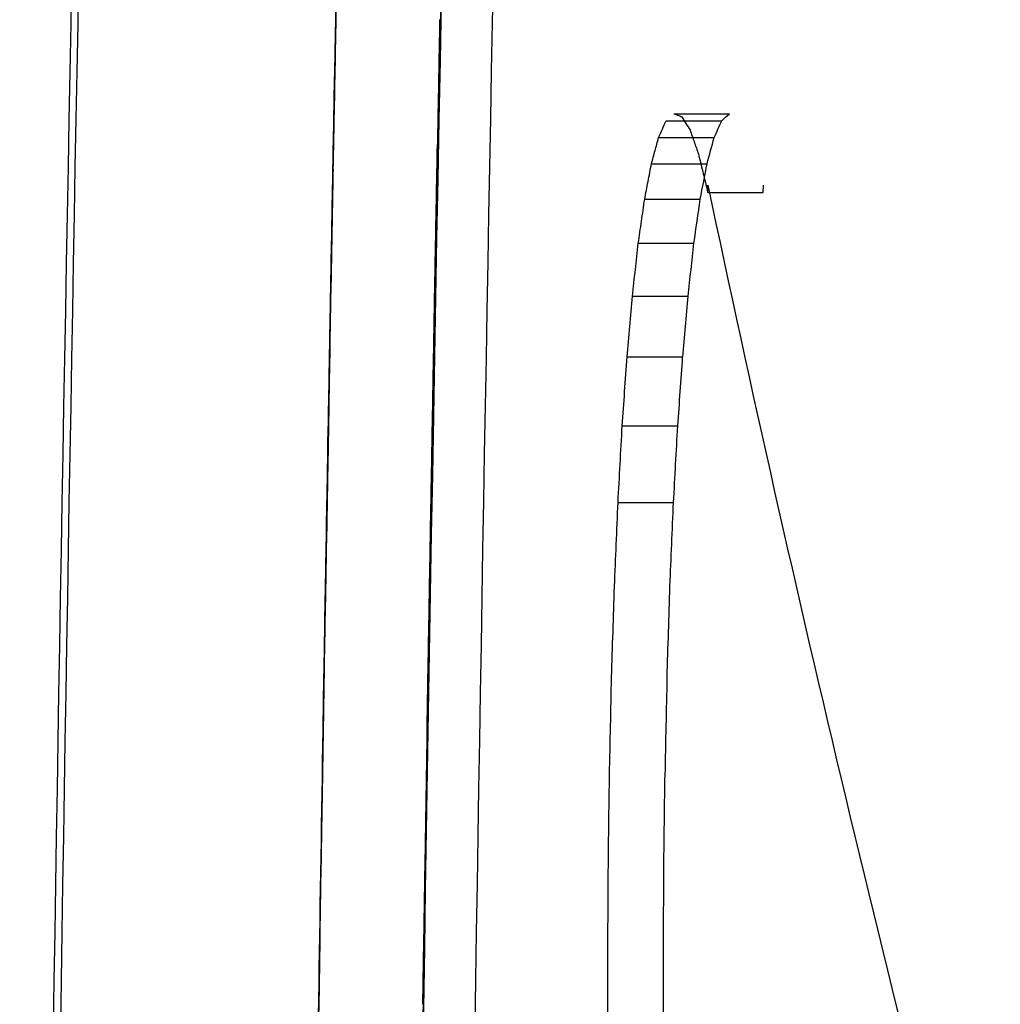
# Model space of a CAD drawing. Extents: x 945 to 2696, y 37 to 1146.
# Drawn here: x 945 to 952, y 690 to 697 of the extents above; entities that cross this region are included whole.
import ezdxf

# ---------------------------------------------------------------- set-up
doc = ezdxf.new("R2010")
doc.units = 0
doc.layers.get('0').update_dxf_attribs({"linetype": 'CONTINUOUS'})
doc.layers.add('PV-181A', color=7, linetype='CONTINUOUS')

# ---------------------------------------------------------------- blocks, each defined once
blk = doc.blocks.new('A$C13a12af7')
at = {"layer": 'PV-181A'}
for p, q in [((4.7324, 523.01), (5.1349, 523.01)), ((4.6762, 522.9591), (5.0786, 522.9591)), ((4.6221, 522.8377), (5.0245, 522.8377)), ((4.5703, 522.648), (4.9727, 522.648)), ((5.3796, 522.4409), (5.3806, 522.4931)), ((4.977, 522.4409), (5.3796, 522.4409)), ((4.5213, 522.3921), (4.9237, 522.3921)), ((4.4753, 522.0724), (4.8777, 522.0724)), ((4.4327, 521.6908), (4.835, 521.6908)), ((4.3938, 521.2495), (4.7961, 521.2495)), ((2.2323, 520.7295), (2.2326, 520.7295)), ((4.3589, 520.7508), (4.7612, 520.7508)), ((4.3284, 520.1968), (4.7307, 520.1968))]:
    blk.add_line(p, q, dxfattribs=at)
for centre, major_axis, ratio, start_param, end_param in [((1917.653, 486.9975), (-1915.7178, 0), 0.999838, -0.019456, -0.019153), ((1917.653, 486.9555), (0, 1916.6209), 0.999529, 1.551551, 1.551762), ((1917.653, 486.9508), (0, 1915.3675), 0.999791, 1.551613, 1.551852), ((1917.653, 486.9973), (-1915.7178, 0), 0.999841, -0.019153, -0.018847), ((1917.653, 486.9559), (0, 1916.6015), 0.999539, 1.551762, 1.551976), ((1917.653, 486.951), (0, 1915.3615), 0.999794, 1.551852, 1.552092), ((1917.653, 486.9972), (-1915.7178, 0), 0.999844, -0.018847, -0.018538), ((1917.653, 486.9562), (0, 1916.583), 0.999549, 1.551976, 1.552194), ((1917.653, 486.9511), (0, 1915.3556), 0.999798, 1.552092, 1.552334), ((1917.653, 486.9566), (0, 1916.5649), 0.999558, 1.552194, 1.552416), ((1917.653, 486.9971), (-1915.7178, 0), 0.999847, -0.018538, -0.018226), ((1917.653, 486.9512), (0, 1915.3497), 0.999801, 1.552334, 1.552577), ((1917.653, 486.9569), (0, 1916.5475), 0.999567, 1.552416, 1.552642), ((1917.653, 486.997), (-1915.7178, 0), 0.99985, -0.018226, -0.018142), ((1917.653, 486.9513), (0, 1915.344), 0.999804, 1.552577, 1.552821), ((1917.653, 486.9572), (0, 1916.5308), 0.999576, 1.552642, 1.552872), ((1917.653, 486.9514), (0, 1915.338), 0.999807, 1.552821, 1.553066), ((1917.653, 486.9575), (0, 1916.5146), 0.999584, 1.552872, 1.553106), ((1917.653, 486.9577), (0, 1916.4988), 0.999592, 1.553106, 1.553343), ((1917.653, 486.9515), (0, 1915.3322), 0.99981, 1.553066, 1.553313), ((1917.653, 486.9516), (0, 1915.3266), 0.999813, 1.553313, 1.553561), ((1917.653, 486.958), (0, 1916.4836), 0.9996, 1.553343, 1.553584), ((1917.653, 486.9583), (0, 1916.4688), 0.999608, 1.553584, 1.553829), ((1917.653, 486.9517), (0, 1915.3208), 0.999816, 1.553561, 1.553811), ((1917.653, 486.9585), (0, 1916.4544), 0.999616, 1.553829, 1.554077), ((1917.653, 486.9518), (0, 1915.3152), 0.999819, 1.553811, 1.554062), ((1917.653, 486.9587), (0, 1916.4405), 0.999623, 1.554077, 1.554329), ((1917.653, 486.9519), (0, 1915.3097), 0.999822, 1.554062, 1.554314), ((1917.653, 486.959), (0, 1916.4268), 0.99963, 1.554329, 1.554585), ((1917.653, 486.952), (0, 1915.3041), 0.999824, 1.554314, 1.554567), ((1917.653, 486.9592), (0, 1916.4137), 0.999637, 1.554585, 1.554844), ((1917.653, 486.9521), (0, 1915.2985), 0.999827, 1.554567, 1.554822), ((1917.653, 486.9594), (0, 1916.4009), 0.999644, 1.554844, 1.555107), ((1917.653, 486.9521), (0, 1915.293), 0.99983, 1.554822, 1.555078), ((1917.653, 486.9596), (0, 1916.3882), 0.99965, 1.555107, 1.555373), ((1917.653, 486.9522), (0, 1915.2876), 0.999833, 1.555078, 1.555335)]:
    blk.add_ellipse(centre, major_axis=major_axis, ratio=ratio, start_param=start_param, end_param=end_param, dxfattribs=at)
at = {"layer": 'PV-181A', "extrusion": (0, 0, -1)}
for centre, major_axis, ratio, start_param, end_param in [((1917.653, 487.0014), (1915.7178, 0), 0.999674, -3.122561, -3.122315), ((1917.653, 486.9508), (0, 1916.1177), 0.999791, -1.55186, -1.551621), ((1917.653, 487.0009), (1915.7178, 0), 0.999685, -3.122812, -3.122561), ((1917.653, 486.951), (0, 1916.1117), 0.999794, -1.5521, -1.55186), ((503.3523, 517.721), (502.7873, 3.0227), 0.12182, -3.006763, -3.005929), ((1917.653, 487.0005), (1915.7178, 0), 0.999697, -3.123139, -3.122812), ((517.6208, 509.599), (517.2018, 8.2672), 0.30022, -3.003158, -3.002374), ((534.7425, 501.4489), (534.3412, 16.8322), 0.483575, -2.994583, -2.993848), ((1917.653, 486.9511), (0, 1916.1058), 0.999798, -1.552341, -1.5521), ((568.4077, 493.7929), (567.5976, 33.9628), 0.66094, -2.97531, -2.974629), ((1917.653, 487.0001), (1915.7178, 0), 0.99971, -3.123477, -3.123139), ((548.524, 491.9306), (537.2566, 124.7215), 0.865903, -2.817034, -2.816368), ((1917.653, 486.9512), (0, 1916.0998), 0.999801, -1.552584, -1.552341), ((577.8943, 491.8011), (264.9908, 560.6141), 0.914422, -1.929814, -1.929189), ((1917.653, 486.9513), (0, 1916.0941), 0.999804, -1.552828, -1.552584), ((1917.653, 486.9996), (1915.7178, 0), 0.999722, -3.123824, -3.123477), ((646.8185, 495.0173), (148.0949, 756.8838), 0.830164, -1.697607, -1.697031), ((1917.653, 486.9514), (0, 1916.0882), 0.999807, -1.553073, -1.552828), ((793.0189, 501.2757), (148.7833, 966.0499), 0.80437, -1.674043, -1.673531), ((1917.653, 486.9993), (1915.7178, 0), 0.999733, -3.12398, -3.123824), ((1917.653, 486.9515), (0, 1916.0824), 0.99981, -1.55332, -1.553073), ((935.8749, 511.2611), (152.4084, 1167.8852), 0.788472, -1.66572, -1.665248), ((1917.653, 486.9516), (0, 1916.0767), 0.999813, -1.553568, -1.55332), ((1208.5404, 517.5334), (194.0647, 1428.2315), 0.832949, -1.682065, -1.681643), ((1917.653, 486.9517), (0, 1916.071), 0.999816, -1.553817, -1.553568), ((1201.2176, 514.7055), (118.861, 1497.2171), 0.795835, -1.631075, -1.630637), ((1917.653, 486.9518), (0, 1916.0654), 0.999819, -1.554068, -1.553817), ((1917.653, 486.9519), (0, 1916.0599), 0.999822, -1.55432, -1.554068), ((1446.2066, 499.6799), (75.1495, 1680.283), 0.857012, -1.598078, -1.597658), ((1917.653, 486.952), (0, 1916.0542), 0.999824, -1.554573, -1.55432), ((1437.9807, 483.9214), (-26.0663, 1677.913), 0.854185, -1.537453, -1.537084), ((1917.653, 486.9521), (0, 1916.0487), 0.999827, -1.554828, -1.554573), ((1314.2893, 475.6491), (-78.7851, 1583.8512), 0.825388, -1.503687, -1.503292), ((1917.653, 486.9521), (0, 1916.0432), 0.99983, -1.555084, -1.554828), ((1917.653, 486.9522), (0, 1916.0377), 0.999833, -1.555341, -1.555084), ((1209.7002, 472.612), (-107.1277, 1486.0973), 0.807667, -1.483254, -1.482831)]:
    blk.add_ellipse(centre, major_axis=major_axis, ratio=ratio, start_param=start_param, end_param=end_param, dxfattribs=at)
at = {"layer": 'PV-181A'}
for points, knots in [([(2.6851, 486.5247), (2.6855, 527.9973), (4.0313, 569.47), (6.7231, 610.8552), (6.7503, 611.273), (6.7776, 611.6907), (6.8051, 612.1085)], [10.821005, 10.821005, 10.821005, 10.821005, 23.262799, 23.262799, 23.262799, 23.388396, 23.388396, 23.388396, 23.388396]), ([(5.8683, 596.8926), (5.8555, 596.6707), (5.8427, 596.4489), (5.83, 596.227), (3.734, 559.6996), (2.6862, 523.1122), (2.6851, 486.5247)], [0, 0, 0, 0, 0.066667, 0.066667, 0.066667, 11.04291, 11.04291, 11.04291, 11.04291]), ([(2.522, 534.4276), (2.5267, 534.6145), (2.5312, 534.7986), (2.5384, 535.0843), (2.5409, 535.1854), (2.5407, 535.1782), (2.5398, 535.1438), (2.5271, 534.6344), (2.5193, 534.3241), (2.4949, 533.3258), (2.4804, 532.7236), (2.449, 531.3909), (2.4253, 530.3757), (2.3629, 527.523), (2.3263, 525.7744), (2.2594, 522.2988), (2.2247, 520.3634), (2.1664, 516.8392), (2.1505, 515.7815), (2.1275, 514.1566)], [-11.359883, -11.359883, -11.359883, -11.359883, -8.934724, -8.934724, -6.403451, -6.403451, -5.07302, -5.07302, -4.239199, -4.239199, -3.409208, -3.409208, -2.507157, -2.507157, -1.584036, -1.584036, -0.836671, -0.836671, 0, 0, 0, 0]), ([(2.2504, 521.744), (2.2887, 523.858), (2.3305, 525.9719), (2.421, 530.1998), (2.4698, 532.3137), (2.522, 534.4276)], [-2.771181, -2.771181, -2.771181, -2.771181, -1.385601, -1.385601, 0, 0, 0, 0]), ([(0, 485.2148), (0.0009, 492.6068), (0.0424, 499.9986), (0.2068, 514.7766), (0.3297, 522.1625), (0.4934, 529.5431)], [-4.435, -4.435, -4.435, -4.435, -2.217404, -2.217404, -0.000001, -0.000001, -0.000001, -0.000001]), ([(3.0523, 485.2148), (3.0532, 492.6076), (3.0943, 500.0004), (3.2572, 514.7801), (3.379, 522.1668), (3.5413, 529.5484)], [-4.435513, -4.435513, -4.435513, -4.435513, -2.21766, -2.21766, -0.000001, -0.000001, -0.000001, -0.000001]), ([(4.7324, 523.01), (4.742, 523.0064), (4.7517, 523.0028), (4.771, 522.9956), (4.7807, 522.992), (4.7904, 522.9884)], [0.00002782, 0.00002782, 0.00002782, 0.00002782, 0.02548458, 0.02548458, 0.05094567, 0.05094567, 0.05094567, 0.05094567]), ([(4.7904, 522.9884), (4.8002, 522.9723), (4.8101, 522.9562), (4.8299, 522.9241), (4.8399, 522.908), (4.8498, 522.8919)], [0.00002916, 0.00002916, 0.00002916, 0.00002916, 0.02697325, 0.02697325, 0.05392296, 0.05392296, 0.05392296, 0.05392296]), ([(4.6221, 522.8377), (4.6311, 522.8579), (4.6401, 522.8781), (4.6581, 522.9186), (4.6671, 522.9388), (4.6762, 522.9591)], [0.0000293, 0.0000293, 0.0000293, 0.0000293, 0.02367631, 0.02367631, 0.04732907, 0.04732907, 0.04732907, 0.04732907]), ([(4.5703, 522.648), (4.5789, 522.6796), (4.5875, 522.7112), (4.6048, 522.7744), (4.6134, 522.806), (4.6221, 522.8377)], [0.00002913, 0.00002913, 0.00002913, 0.00002913, 0.023396, 0.023396, 0.0467685, 0.0467685, 0.0467685, 0.0467685]), ([(4.8498, 522.8919), (4.8599, 522.8631), (4.8699, 522.8342), (4.8901, 522.7764), (4.9002, 522.7475), (4.9104, 522.7186)], [0.00002894, 0.00002894, 0.00002894, 0.00002894, 0.02881036, 0.02881036, 0.05759709, 0.05759709, 0.05759709, 0.05759709]), ([(4.9104, 522.7186), (4.9206, 522.6765), (4.9308, 522.6345), (4.9513, 522.5503), (4.9615, 522.5083), (4.9718, 522.4662)], [0.00002866, 0.00002866, 0.00002866, 0.00002866, 0.03096134, 0.03096134, 0.06189901, 0.06189901, 0.06189901, 0.06189901]), ([(4.5213, 522.3921), (4.5295, 522.4348), (4.5376, 522.4774), (4.554, 522.5627), (4.5621, 522.6053), (4.5703, 522.648)], [0.00002885, 0.00002885, 0.00002885, 0.00002885, 0.02352877, 0.02352877, 0.04703398, 0.04703398, 0.04703398, 0.04703398]), ([(4.977, 522.4409), (4.9771, 522.4496), (4.9773, 522.4583), (4.9776, 522.4757), (4.9778, 522.4844), (4.978, 522.4931)], [0.000026562, 0.000026562, 0.000026562, 0.000026562, 0.002639682, 0.002639682, 0.005253758, 0.005253758, 0.005253758, 0.005253758]), ([(4.978, 522.4931), (5.2902, 521.0135), (5.6227, 519.5348), (6.3281, 516.5792), (6.701, 515.1025), (7.094, 513.627)], [0.000029, 0.000029, 0.000029, 0.000029, 0.974322, 0.974322, 1.94866, 1.94866, 1.94866, 1.94866]), ([(4.9718, 522.4662), (4.9721, 522.4648), (4.9724, 522.4634), (4.9729, 522.4606), (4.9732, 522.4592), (4.9735, 522.4578)], [0.000028387, 0.000028387, 0.000028387, 0.000028387, 0.000928764, 0.000928764, 0.001833937, 0.001833937, 0.001833937, 0.001833937]), ([(4.9735, 522.4578), (4.9738, 522.4564), (4.9741, 522.455), (4.9747, 522.4522), (4.9749, 522.4507), (4.9752, 522.4493)], [0.000028372, 0.000028372, 0.000028372, 0.000028372, 0.000932744, 0.000932744, 0.001841882, 0.001841882, 0.001841882, 0.001841882]), ([(4.9752, 522.4493), (4.9755, 522.4479), (4.9758, 522.4465), (4.9764, 522.4437), (4.9767, 522.4423), (4.977, 522.4409)], [0.000028374, 0.000028374, 0.000028374, 0.000028374, 0.000930744, 0.000930744, 0.001837894, 0.001837894, 0.001837894, 0.001837894]), ([(4.4753, 522.0724), (4.483, 522.1257), (4.4906, 522.1789), (4.506, 522.2855), (4.5136, 522.3388), (4.5213, 522.3921)], [0.00002848, 0.00002848, 0.00002848, 0.00002848, 0.02405338, 0.02405338, 0.04808311, 0.04808311, 0.04808311, 0.04808311]), ([(4.4327, 521.6908), (4.4398, 521.7544), (4.4469, 521.818), (4.4611, 521.9452), (4.4682, 522.0088), (4.4753, 522.0724)], [0.00002803, 0.00002803, 0.00002803, 0.00002803, 0.02493523, 0.02493523, 0.04984678, 0.04984678, 0.04984678, 0.04984678]), ([(4.3938, 521.2495), (4.4003, 521.3231), (4.4068, 521.3966), (4.4197, 521.5437), (4.4262, 521.6172), (4.4327, 521.6908)], [0.00002751, 0.00002751, 0.00002751, 0.00002751, 0.02612754, 0.02612754, 0.0522314, 0.0522314, 0.0522314, 0.0522314]), ([(4.3589, 520.7508), (4.3647, 520.8339), (4.3705, 520.917), (4.3822, 521.0833), (4.388, 521.1664), (4.3938, 521.2495)], [0.00002694, 0.00002694, 0.00002694, 0.00002694, 0.02759059, 0.02759059, 0.05515753, 0.05515753, 0.05515753, 0.05515753]), ([(2.1171, 513.3844), (2.134, 514.6087), (2.152, 515.8328), (2.1904, 518.281), (2.2107, 519.5053), (2.2323, 520.7295)], [-1.604897, -1.604897, -1.604897, -1.604897, -0.802431, -0.802431, 0, 0, 0, 0]), ([(4.3284, 520.1968), (4.3335, 520.2891), (4.3386, 520.3814), (4.3487, 520.5661), (4.3538, 520.6584), (4.3589, 520.7508)], [0.00002633, 0.00002633, 0.00002633, 0.00002633, 0.02927922, 0.02927922, 0.05853488, 0.05853488, 0.05853488, 0.05853488]), ([(4.3026, 519.5895), (4.3069, 519.6907), (4.3112, 519.7919), (4.3198, 519.9943), (4.3241, 520.0955), (4.3284, 520.1968)], [0.00002569, 0.00002569, 0.00002569, 0.00002569, 0.03116469, 0.03116469, 0.06230593, 0.06230593, 0.06230593, 0.06230593]), ([(4.282, 518.9313), (4.2854, 519.041), (4.2888, 519.1507), (4.2957, 519.3701), (4.2992, 519.4798), (4.3026, 519.5895)], [0.00002503, 0.00002503, 0.00002503, 0.00002503, 0.03321619, 0.03321619, 0.06640904, 0.06640904, 0.06640904, 0.06640904]), ([(4.2668, 518.2242), (4.2693, 518.3421), (4.2718, 518.4599), (4.2769, 518.6956), (4.2794, 518.8135), (4.282, 518.9313)], [0.00002434, 0.00002434, 0.00002434, 0.00002434, 0.0354138, 0.0354138, 0.07080438, 0.07080438, 0.07080438, 0.07080438]), ([(4.2586, 517.6047), (4.26, 517.708), (4.2613, 517.8112), (4.264, 518.0177), (4.2654, 518.121), (4.2668, 518.2242)], [0.00002375, 0.00002375, 0.00002375, 0.00002375, 0.03101848, 0.03101848, 0.06201382, 0.06201382, 0.06201382, 0.06201382]), ([(4.255, 516.979), (4.2556, 517.0833), (4.2562, 517.1876), (4.2574, 517.3962), (4.258, 517.5004), (4.2586, 517.6047)], [0.00002317, 0.00002317, 0.00002317, 0.00002317, 0.03145051, 0.03145051, 0.06287804, 0.06287804, 0.06287804, 0.06287804]), ([(4.2556, 516.3501), (4.2555, 516.455), (4.2554, 516.5598), (4.2551, 516.7694), (4.2551, 516.8742), (4.255, 516.979)], [0.0000226, 0.0000226, 0.0000226, 0.0000226, 0.03184329, 0.03184329, 0.06366378, 0.06366378, 0.06366378, 0.06366378])]:
    blk.add_open_spline(points, degree=3, knots=knots, dxfattribs=at)
blk.add_open_spline([(0.5401, 529.5432), (0.216, 514.7821), (0.0535, 499.9997), (0.0518, 485.2148)], degree=3, dxfattribs=at)

msp = doc.modelspace()

# ---------------------------------------------------------------- block references
msp.add_blockref('A$C13a12af7', (945.1275, 173.2545))

doc.saveas('drawing.dxf')
